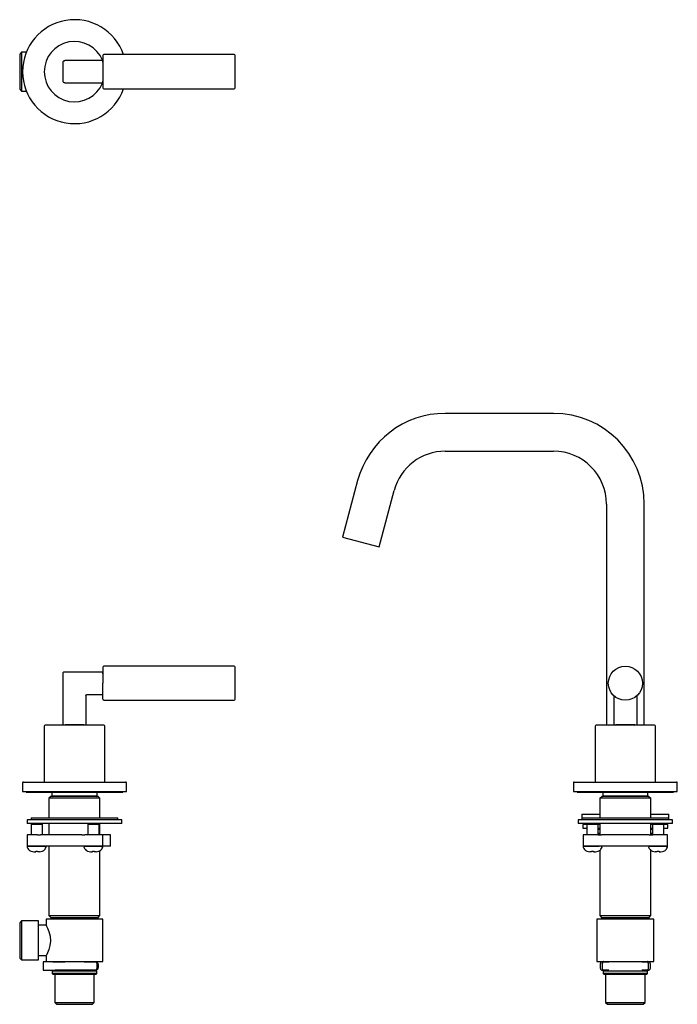
# Model space of a CAD drawing. Units: millimetres. Extents: x -299 to 519, y -191 to 330.
# Drawn here: x 171 to 519, y -191 to 330 of the extents above; entities that cross this region are included whole.
import ezdxf

# ---------------------------------------------------------------- set-up
doc = ezdxf.new("R2010")
doc.units = ezdxf.units.MM

msp = doc.modelspace()

# ---------------------------------------------------------------- linework, layer by layer
at = {"color": 7, "linetype": 'Continuous', "lineweight": 25}
for p, q in [((171.87, 312.86), (170.87, 311.86)), ((174.38, 312.86), (171.87, 312.86)), ((171.87, 312.86), (171.87, 292.26)), ((170.87, 311.86), (170.87, 293.26)), ((193.87, 297.56), (193.87, 307.56)), ((194.87, 308.56), (214.87, 308.56)), ((214.87, 307.56), (214.87, 308.56)), ((284.37, 311.56), (215.37, 311.56)), ((214.87, 296.56), (214.87, 297.56)), ((170.87, 293.26), (171.87, 292.26)), ((171.87, 292.26), (174.38, 292.26)), ((214.87, 296.56), (194.87, 296.56)), ((215.37, 293.56), (284.37, 293.56)), ((453.35, 121.8), (396.05, 121.8)), ((396.05, 101.8), (453.35, 101.8)), ((349.69, 86.22), (341.69, 56.38)), ((361.01, 51.21), (369, 81.04)), ((481.35, 73.8), (481.35, -43.21)), ((501.35, -43.21), (501.35, 73.8)), ((341.69, 56.38), (361.01, 51.21)), ((193.87, -42.96), (193.87, -15.46)), ((194.37, -14.96), (214.87, -14.96)), ((214.87, -15.96), (214.87, -14.96)), ((284.37, -11.96), (215.37, -11.96)), ((214.87, -26.96), (214.87, -25.96)), ((205.87, -27.46), (205.87, -42.96)), ((206.37, -26.96), (214.87, -26.96)), ((215.37, -29.96), (284.37, -29.96)), ((485.35, -42.96), (485.35, -27.66)), ((497.35, -27.66), (497.35, -42.96)), ((183.87, -43.71), (183.87, -73.21)), ((193.87, -42.96), (194.87, -42.96)), ((194.52, -42.96), (194.77, -43.21)), ((204.87, -42.96), (194.87, -42.96)), ((204.87, -42.96), (205.87, -42.96)), ((204.97, -43.21), (205.22, -42.96)), ((215.87, -73.21), (215.87, -43.71)), ((475.35, -43.71), (475.35, -73.21)), ((482.5, -43.21), (482.2, -43.51)), ((482.45, -43.21), (482.45, -43.26)), ((485.35, -42.96), (486.35, -42.96)), ((486, -42.96), (486.25, -43.21)), ((496.35, -42.96), (486.35, -42.96)), ((496.35, -42.96), (497.35, -42.96)), ((496.45, -43.21), (496.7, -42.96)), ((500.5, -43.51), (500.2, -43.21)), ((507.35, -73.21), (507.35, -43.71)), ((172.37, -73.71), (172.37, -78.21)), ((227.37, -78.21), (227.37, -73.71)), ((463.85, -73.71), (463.85, -78.21)), ((518.85, -78.21), (518.85, -73.71)), ((172.37, -78.21), (227.37, -78.21)), ((174.37, -78.21), (174.37, -78.51)), ((174.37, -78.51), (225.37, -78.51)), ((187.37, -80.8), (186.37, -81.81)), ((186.37, -81.81), (186.37, -92.21)), ((199.87, -81.81), (186.37, -81.81)), ((187.95, -78.51), (187.95, -80.61)), ((187.95, -80.61), (188.15, -80.81)), ((211.8, -80.61), (187.95, -80.61)), ((213.37, -81.81), (199.87, -81.81)), ((211.6, -80.81), (211.8, -80.61)), ((211.8, -80.61), (211.8, -78.51)), ((213.37, -81.81), (212.37, -80.8)), ((213.37, -92.21), (213.37, -81.81)), ((225.37, -78.51), (225.37, -78.21)), ((463.85, -78.21), (491.35, -78.21)), ((465.85, -78.21), (465.85, -78.51)), ((465.85, -78.51), (516.85, -78.51)), ((477.85, -81.81), (478.85, -80.81)), ((477.85, -81.81), (477.85, -92.21)), ((504.85, -81.81), (477.85, -81.81)), ((479.43, -78.51), (479.43, -80.61)), ((479.43, -80.61), (479.63, -80.81)), ((503.28, -80.61), (479.43, -80.61)), ((491.35, -78.21), (518.85, -78.21)), ((503.08, -80.81), (503.28, -80.61)), ((503.28, -80.61), (503.28, -78.51)), ((503.85, -80.81), (504.85, -81.81)), ((504.85, -92.21), (504.85, -81.81)), ((516.85, -78.51), (516.85, -78.21)), ((174.87, -93.21), (174.87, -95.21)), ((224.87, -93.21), (174.87, -93.21)), ((176.87, -92.21), (176.87, -93.21)), ((176.87, -92.21), (222.87, -92.21)), ((222.87, -93.21), (222.87, -92.21)), ((224.87, -95.21), (224.87, -93.21)), ((466.35, -93.21), (466.35, -95.21)), ((491.35, -93.21), (466.35, -93.21)), ((468.35, -90.21), (468.35, -92.21)), ((468.35, -90.21), (477.85, -90.21)), ((468.35, -92.21), (468.35, -93.21)), ((468.35, -92.21), (491.35, -92.21)), ((491.35, -92.21), (514.35, -92.21)), ((516.35, -93.21), (491.35, -93.21)), ((504.85, -90.21), (514.35, -90.21)), ((514.35, -92.21), (514.35, -90.21)), ((514.35, -93.21), (514.35, -92.21)), ((516.35, -95.21), (516.35, -93.21)), ((224.87, -95.21), (174.87, -95.21)), ((177.37, -95.21), (176.87, -95.71)), ((176.87, -95.71), (176.87, -101.21)), ((182.87, -95.71), (176.87, -95.71)), ((182.87, -95.71), (182.37, -95.21)), ((182.87, -101.21), (182.87, -95.71)), ((186.37, -95.21), (186.37, -101.21)), ((207.37, -95.21), (206.87, -95.71)), ((206.87, -95.71), (206.87, -101.21)), ((212.87, -95.71), (206.87, -95.71)), ((212.87, -95.71), (212.37, -95.21)), ((212.87, -101.21), (212.87, -95.71)), ((213.37, -101.21), (213.37, -95.21)), ((491.35, -95.21), (466.35, -95.21)), ((468.85, -95.71), (468.85, -97.71)), ((471.03, -95.71), (468.85, -95.71)), ((468.85, -97.71), (471.03, -97.71)), ((469.35, -95.21), (469.35, -95.71)), ((471.53, -95.21), (471.03, -95.71)), ((471.03, -95.71), (471.03, -101.21)), ((474.03, -95.71), (471.03, -95.71)), ((477.03, -95.71), (474.03, -95.71)), ((477.03, -95.71), (476.53, -95.21)), ((477.03, -101.21), (477.03, -95.71)), ((477.85, -95.71), (477.03, -95.71)), ((477.03, -97.71), (477.85, -97.71)), ((477.03, -98.21), (477.85, -98.21)), ((477.85, -95.21), (477.85, -101.21)), ((516.35, -95.21), (491.35, -95.21)), ((504.85, -101.21), (504.85, -95.21)), ((505.67, -95.71), (504.85, -95.71)), ((504.85, -97.71), (505.67, -97.71)), ((504.85, -98.21), (505.67, -98.21)), ((506.17, -95.21), (505.67, -95.71)), ((505.67, -95.71), (505.67, -101.21)), ((508.67, -95.71), (505.67, -95.71)), ((511.67, -95.71), (508.67, -95.71)), ((511.67, -95.71), (511.17, -95.21)), ((511.67, -101.21), (511.67, -95.71)), ((513.85, -95.71), (511.67, -95.71)), ((511.67, -97.71), (513.85, -97.71)), ((513.35, -95.71), (513.35, -95.21)), ((513.85, -97.71), (513.85, -95.71)), ((174.87, -101.21), (174.87, -107.21)), ((180.3, -101.21), (174.87, -101.21)), ((180.3, -101.21), (181.85, -101.21)), ((203.69, -101.21), (181.85, -101.21)), ((203.69, -101.21), (205.35, -101.21)), ((214.87, -101.21), (205.35, -101.21)), ((214.87, -107.21), (214.87, -101.21)), ((218.87, -101.21), (214.87, -101.21)), ((218.87, -107.21), (218.87, -101.21)), ((469.03, -101.21), (469.03, -107.21)), ((476.89, -101.21), (469.03, -101.21)), ((476.89, -101.21), (478.74, -101.21)), ((477.03, -100.21), (477.85, -100.21)), ((477.03, -100.71), (477.85, -100.71)), ((503.96, -101.21), (478.74, -101.21)), ((503.96, -101.21), (505.81, -101.21)), ((504.85, -100.21), (505.67, -100.21)), ((504.85, -100.71), (505.67, -100.71)), ((513.67, -101.21), (505.81, -101.21)), ((513.67, -107.21), (513.67, -101.21)), ((180.3, -107.21), (174.87, -107.21)), ((181.85, -107.21), (180.3, -107.21)), ((203.69, -107.21), (181.85, -107.21)), ((186.37, -107.21), (186.37, -143.91)), ((205.35, -107.21), (203.69, -107.21)), ((214.87, -107.21), (205.35, -107.21)), ((218.87, -107.21), (214.87, -107.21)), ((476.89, -107.21), (469.03, -107.21)), ((478.74, -107.21), (476.89, -107.21)), ((477.85, -109.29), (477.85, -143.91)), ((503.96, -107.21), (478.74, -107.21)), ((505.81, -107.21), (503.96, -107.21)), ((504.85, -143.91), (504.85, -109.24)), ((513.67, -107.21), (505.81, -107.21)), ((213.37, -143.91), (213.37, -109.5)), ((471.03, -109.81), (471.04, -109.8)), ((505.67, -109.81), (505.68, -109.8)), ((184.87, -145.81), (184.87, -149.01)), ((214.87, -145.81), (184.87, -145.81)), ((186.37, -143.91), (187.27, -144.81)), ((186.37, -143.91), (213.37, -143.91)), ((187.27, -144.81), (187.27, -145.81)), ((187.27, -144.81), (199.87, -144.81)), ((199.87, -144.81), (212.47, -144.81)), ((212.47, -144.81), (213.37, -143.91)), ((212.47, -145.81), (212.47, -144.81)), ((214.87, -168.21), (214.87, -145.81)), ((476.35, -145.81), (476.35, -168.21)), ((506.35, -145.81), (476.35, -145.81)), ((477.85, -143.91), (478.75, -144.81)), ((477.85, -143.91), (504.85, -143.91)), ((478.75, -144.81), (478.75, -145.81)), ((478.75, -144.81), (503.95, -144.81)), ((503.95, -144.81), (504.85, -143.91)), ((503.95, -145.81), (503.95, -144.81)), ((506.35, -168.21), (506.35, -145.81)), ((171.87, -146.71), (170.87, -147.71)), ((170.87, -147.71), (170.87, -157.01)), ((180.87, -146.71), (171.87, -146.71)), ((171.87, -146.71), (171.87, -157.01)), ((180.87, -157.01), (180.87, -146.71)), ((184.87, -149.01), (180.87, -149.01)), ((170.87, -157.01), (170.87, -166.31)), ((171.87, -157.01), (171.87, -167.31)), ((180.87, -167.31), (180.87, -157.01)), ((170.87, -166.31), (171.87, -167.31)), ((180.87, -165.01), (184.87, -165.01)), ((184.87, -165.01), (184.87, -168.21)), ((171.87, -167.31), (180.87, -167.31)), ((183.37, -168.31), (183.37, -172.81)), ((188.47, -168.31), (183.37, -168.31)), ((184.87, -168.21), (214.87, -168.21)), ((188.32, -168.21), (188.42, -168.31)), ((188.47, -168.31), (189.66, -168.31)), ((189.66, -168.31), (193.72, -168.31)), ((193.72, -168.31), (194.69, -168.31)), ((205.05, -168.31), (206.02, -168.31)), ((206.02, -168.31), (210.63, -168.31)), ((211.13, -168.31), (210.63, -168.31)), ((211.32, -168.31), (211.42, -168.21)), ((211.93, -171.31), (211.93, -169.81)), ((212.43, -169.81), (212.43, -171.31)), ((476.35, -168.21), (506.35, -168.21)), ((478.22, -171.31), (478.22, -169.81)), ((479.83, -168.31), (478.97, -168.31)), ((479.08, -169.81), (479.08, -171.31)), ((479.8, -168.21), (479.9, -168.31)), ((479.83, -168.31), (482.54, -168.31)), ((500.16, -168.31), (502.87, -168.31)), ((502.8, -168.31), (502.9, -168.21)), ((503.73, -168.31), (502.87, -168.31)), ((503.62, -171.31), (503.62, -169.81)), ((504.48, -169.71), (504.48, -169.81)), ((504.48, -169.81), (504.48, -171.31)), ((183.37, -172.81), (188.47, -172.81)), ((188.12, -173.31), (188.12, -174.51)), ((188.12, -174.5), (188.42, -174.81)), ((188.47, -172.81), (189.66, -172.81)), ((188.87, -172.81), (188.87, -173.31)), ((189.42, -174.81), (189.42, -189.81)), ((193.72, -172.81), (189.66, -172.81)), ((194.69, -172.81), (193.72, -172.81)), ((205.05, -172.81), (194.69, -172.81)), ((206.02, -172.81), (205.05, -172.81)), ((210.63, -172.81), (206.02, -172.81)), ((210.32, -189.81), (210.32, -174.81)), ((210.63, -172.81), (211.13, -172.81)), ((210.87, -173.31), (210.87, -172.81)), ((211.32, -174.81), (211.62, -174.5)), ((211.62, -174.51), (211.62, -173.31)), ((478.97, -172.81), (479.83, -172.81)), ((479.6, -173.31), (479.6, -174.51)), ((479.6, -174.5), (479.9, -174.81)), ((482.54, -172.81), (479.83, -172.81)), ((480.35, -172.81), (480.35, -173.31)), ((480.9, -174.81), (480.9, -189.81)), ((502.87, -172.81), (500.16, -172.81)), ((501.8, -189.81), (501.8, -174.81)), ((502.35, -173.31), (502.35, -172.81)), ((502.8, -174.81), (503.1, -174.5)), ((502.87, -172.81), (503.73, -172.81)), ((503.1, -174.51), (503.1, -173.31)), ((189.42, -189.81), (190.42, -190.81)), ((189.42, -189.81), (210.32, -189.81)), ((190.42, -190.81), (209.32, -190.81)), ((209.32, -190.81), (210.32, -189.81)), ((480.9, -189.81), (481.9, -190.81)), ((480.9, -189.81), (501.8, -189.81)), ((481.9, -190.81), (491.35, -190.81)), ((491.35, -190.81), (500.8, -190.81)), ((500.8, -190.81), (501.8, -189.81))]:
    msp.add_line(p, q, dxfattribs=at)
at = {"color": 7, "linetype": 'Continuous', "lineweight": 25, "flags": 128}
for points in [[(184.87, -149.01), (185.08, -149.39), (185.61, -150.48), (186.33, -152.27), (186.99, -154.79), (187.18, -157.48), (186.89, -159.74), (186.32, -161.78), (185.57, -163.6), (185, -164.77), (184.87, -165.01), (184.87, -165.01)], [(478.22, -169.81), (478.23, -169.51), (478.28, -169.23), (478.34, -168.97), (478.44, -168.74), (478.55, -168.56), (478.68, -168.42), (478.82, -168.33), (478.97, -168.31)], [(478.97, -172.81), (478.82, -172.78), (478.68, -172.69), (478.55, -172.55), (478.44, -172.37), (478.34, -172.14), (478.28, -171.88), (478.23, -171.6), (478.22, -171.31)], [(479.83, -168.31), (479.69, -168.33), (479.55, -168.42), (479.42, -168.56), (479.3, -168.74), (479.21, -168.97), (479.14, -169.23), (479.1, -169.51), (479.08, -169.81)], [(479.08, -171.31), (479.1, -171.6), (479.14, -171.88), (479.21, -172.14), (479.3, -172.37), (479.42, -172.55), (479.55, -172.69), (479.69, -172.78), (479.83, -172.81)], [(479.8, -168.21), (479.69, -168.23), (479.57, -168.31)], [(503.62, -169.81), (503.6, -169.51), (503.56, -169.23), (503.49, -168.97), (503.4, -168.74), (503.28, -168.56), (503.15, -168.42), (503.01, -168.33), (502.87, -168.31)], [(502.87, -172.81), (503.01, -172.78), (503.15, -172.69), (503.28, -172.55), (503.4, -172.37), (503.49, -172.14), (503.56, -171.88), (503.6, -171.6), (503.62, -171.31)], [(503.13, -168.31), (503.01, -168.23), (502.9, -168.21)], [(503.73, -168.21), (503.88, -168.23), (504.02, -168.32), (504.15, -168.46), (504.26, -168.64), (504.36, -168.87), (504.42, -169.13), (504.47, -169.41), (504.48, -169.71)], [(503.73, -168.31), (503.88, -168.33), (504.02, -168.42), (504.15, -168.56), (504.26, -168.74), (504.36, -168.97), (504.42, -169.23), (504.47, -169.51), (504.48, -169.81)], [(504.48, -171.31), (504.47, -171.6), (504.42, -171.88), (504.36, -172.14), (504.26, -172.37), (504.15, -172.55), (504.02, -172.69), (503.88, -172.78), (503.73, -172.81)]]:
    msp.add_lwpolyline(points, dxfattribs=at)
at = {"color": 7, "linetype": 'Continuous', "lineweight": 25}
msp.add_circle((491.35, -20.96), 9, dxfattribs=at)
for centre, radius, start, end in [((199.87, 302.56), 27.5, 19.1033, 340.8967), ((199.87, 302.56), 16, 22.0243, 337.9757), ((215.37, 311.06), 0.5, 90, 180), ((284.37, 311.06), 0.5, 0, 90), ((215.37, 294.06), 0.5, 180, 270), ((284.37, 294.06), 0.5, 270, 0), ((396.05, 73.8), 48, 90, 165), ((453.35, 73.8), 48, 0, 90), ((396.05, 73.8), 28, 90, 165), ((453.35, 73.8), 28, 0, 90), ((215.37, -12.46), 0.5, 90, 180), ((284.37, -12.46), 0.5, 0, 90), ((215.37, -29.46), 0.5, 180, 270), ((284.37, -29.46), 0.5, 270, 0), ((184.37, -43.71), 0.5, 90, 180), ((215.37, -43.71), 0.5, 0, 90), ((475.85, -43.71), 0.5, 90, 180), ((506.85, -43.71), 0.5, 0, 90), ((172.87, -73.71), 0.5, 90, 180), ((226.87, -73.71), 0.5, 0, 90), ((464.35, -73.71), 0.5, 90, 180), ((518.35, -73.71), 0.5, 0, 90), ((175.28, -107.61), 0.41, 90, 205.2011), ((184.46, -107.61), 0.41, 334.7989, 90), ((205.28, -107.61), 0.41, 90, 205.2011), ((214.46, -107.61), 0.41, 334.7989, 90), ((469.44, -107.61), 0.41, 90, 205.2011), ((478.62, -107.61), 0.41, 334.7989, 90), ((504.08, -107.61), 0.41, 90, 205.2011), ((513.26, -107.61), 0.41, 334.7989, 90), ((210.52, -169.71), 1.41, 356.1887, 85.5981), ((210.52, -171.4), 1.41, 274.4019, 3.8113), ((211.02, -169.71), 1.41, 356.1887, 85.5981), ((211.02, -171.4), 1.41, 274.4019, 3.8113)]:
    msp.add_arc(centre, radius, start, end, dxfattribs=at)
for points, knots in [([(193.87, 307.56), (193.87, 307.59), (193.88, 307.65), (193.89, 307.74), (193.91, 307.83), (193.94, 307.92), (193.98, 308), (194.02, 308.09), (194.08, 308.17), (194.16, 308.26), (194.27, 308.36), (194.43, 308.47), (194.56, 308.51), (194.63, 308.53)], [0, 0, 0, 0, 0.064417, 0.129839, 0.196397, 0.26422, 0.333427, 0.40413, 0.476436, 0.550444, 0.678247, 0.828031, 1, 1, 1, 1]), ([(194.78, 308.55), (194.8, 308.56), (194.83, 308.56), (194.86, 308.56), (194.87, 308.56)], [0, 0, 0, 0, 0.524665, 1, 1, 1, 1]), ([(214.87, 311.06), (214.87, 311.06), (214.87, 310.16), (214.87, 306.98), (214.87, 304.81), (214.87, 300.3), (214.87, 298.14), (214.87, 294.95), (214.87, 294.06), (214.87, 294.06)], [0, 0, 0, 0, 0.25, 0.25, 0.5, 0.5, 0.75, 0.75, 1, 1, 1, 1]), ([(284.87, 294.06), (284.87, 294.06), (284.87, 294.95), (284.87, 298.14), (284.87, 300.3), (284.87, 304.81), (284.87, 306.98), (284.87, 310.16), (284.87, 311.06), (284.87, 311.06)], [0, 0, 0, 0, 0.25, 0.25, 0.5, 0.5, 0.75, 0.75, 1, 1, 1, 1]), ([(194.87, 296.56), (194.85, 296.56), (194.79, 296.56), (194.71, 296.57), (194.63, 296.59), (194.49, 296.63), (194.32, 296.71), (194.15, 296.86), (194.02, 297.02), (193.94, 297.2), (193.88, 297.38), (193.88, 297.5), (193.87, 297.56)], [0, 0, 0, 0, 0.0555146, 0.1112957, 0.1673466, 0.22367, 0.3929559, 0.5391721, 0.6614877, 0.7785582, 0.8911197, 1, 1, 1, 1]), ([(193.87, -15.46), (193.87, -15.32), (193.93, -15.19), (194.11, -15.01), (194.24, -14.96), (194.37, -14.96)], [0, 0, 0, 0, 0.5, 0.5, 1, 1, 1, 1]), ([(214.87, -12.46), (214.87, -12.46), (214.87, -13.35), (214.87, -16.54), (214.87, -18.7), (214.87, -20.96)], [0, 0, 0, 0, 0.5, 0.5, 1, 1, 1, 1]), ([(284.87, -20.96), (284.87, -18.7), (284.87, -16.54), (284.87, -13.35), (284.87, -12.46), (284.87, -12.46)], [0, 0, 0, 0, 0.5, 0.5, 1, 1, 1, 1]), ([(214.87, -29.46), (214.87, -29.45), (214.87, -29.45), (214.87, -29.44), (214.87, -29.42), (214.87, -29.39), (214.87, -29.36), (214.87, -29.28), (214.87, -29.14), (214.87, -28.87), (214.87, -28.52), (214.87, -27.93), (214.87, -27.01), (214.87, -25.87), (214.87, -24.87), (214.87, -24.1), (214.87, -23.31), (214.87, -22.6), (214.87, -21.99), (214.87, -21.47), (214.87, -21.13), (214.87, -20.96)], [0, 0, 0, 0, 0.019447, 0.038862, 0.058264, 0.077669, 0.097098, 0.116567, 0.178311, 0.240094, 0.304412, 0.368769, 0.500007, 0.631244, 0.695562, 0.75992, 0.821664, 0.883447, 0.922313, 0.961116, 1, 1, 1, 1]), ([(284.87, -29.46), (284.87, -29.46), (284.87, -28.56), (284.87, -25.37), (284.87, -23.21), (284.87, -20.96)], [0, 0, 0, 0, 0.5, 0.5, 1, 1, 1, 1]), ([(205.87, -27.46), (205.87, -27.4), (205.89, -27.3), (205.95, -27.18), (206.02, -27.1), (206.1, -27.03), (206.22, -26.97), (206.31, -26.96), (206.37, -26.96)], [0, 0, 0, 0, 0.25, 0.375, 0.5, 0.625, 0.75, 1, 1, 1, 1]), ([(199.87, -43.21), (195.76, -43.21), (191.82, -43.21), (186.01, -43.21), (184.37, -43.21), (184.37, -43.21)], [0, 0, 0, 0, 0.5, 0.5, 1, 1, 1, 1]), ([(215.37, -43.21), (215.37, -43.21), (213.74, -43.21), (207.93, -43.21), (203.98, -43.21), (199.87, -43.21)], [0, 0, 0, 0, 0.5, 0.5, 1, 1, 1, 1]), ([(506.85, -43.21), (506.85, -43.21), (505.22, -43.21), (499.4, -43.21), (495.46, -43.21), (487.24, -43.21), (483.3, -43.21), (477.48, -43.21), (475.85, -43.21), (475.85, -43.21)], [0, 0, 0, 0, 0.25, 0.25, 0.5, 0.5, 0.75, 0.75, 1, 1, 1, 1]), ([(172.87, -73.21), (172.87, -73.21), (175.72, -73.21), (185.84, -73.21), (192.71, -73.21), (207.03, -73.21), (213.9, -73.21), (224.03, -73.21), (226.87, -73.21), (226.87, -73.21)], [0, 0, 0, 0, 0.25, 0.25, 0.5, 0.5, 0.75, 0.75, 1, 1, 1, 1]), ([(464.35, -73.21), (464.35, -73.21), (467.19, -73.21), (477.32, -73.21), (484.19, -73.21), (491.35, -73.21)], [0, 0, 0, 0, 0.5, 0.5, 1, 1, 1, 1]), ([(491.35, -73.21), (498.51, -73.21), (505.38, -73.21), (515.51, -73.21), (518.35, -73.21), (518.35, -73.21)], [0, 0, 0, 0, 0.5, 0.5, 1, 1, 1, 1]), ([(199.87, -80.81), (198.24, -80.81), (196.6, -80.81), (193.58, -80.81), (192.19, -80.81), (189.88, -80.81), (188.95, -80.81), (187.7, -80.81), (187.37, -80.81), (187.37, -80.81)], [0, 0, 0, 0, 0.25, 0.25, 0.5, 0.5, 0.75, 0.75, 1, 1, 1, 1]), ([(212.37, -80.81), (212.37, -80.81), (212.05, -80.81), (210.8, -80.81), (209.87, -80.81), (207.56, -80.81), (206.17, -80.81), (203.15, -80.81), (201.51, -80.81), (199.87, -80.81)], [0, 0, 0, 0, 0.25, 0.25, 0.5, 0.5, 0.75, 0.75, 1, 1, 1, 1]), ([(503.85, -80.81), (503.85, -80.81), (503.52, -80.81), (502.27, -80.81), (501.35, -80.81), (499.03, -80.81), (497.65, -80.81), (494.62, -80.81), (492.99, -80.81), (489.71, -80.81), (488.08, -80.81), (485.05, -80.81), (483.67, -80.81), (481.35, -80.81), (480.43, -80.81), (479.18, -80.81), (478.85, -80.81), (478.85, -80.81)], [0, 0, 0, 0, 0.125, 0.125, 0.25, 0.25, 0.375, 0.375, 0.5, 0.5, 0.625, 0.625, 0.75, 0.75, 0.875, 0.875, 1, 1, 1, 1]), ([(174.89, -107.74), (175.11, -108.14), (175.54, -108.91), (176.3, -109.65), (176.81, -109.74), (176.89, -109.76)], [0, 0, 0, 0, 0.468508, 0.913029, 1, 1, 1, 1]), ([(175.28, -107.21), (175.28, -107.21), (175.29, -107.21), (175.3, -107.21), (175.33, -107.21), (175.36, -107.21), (175.41, -107.21), (175.46, -107.21), (175.53, -107.21), (175.63, -107.21), (175.79, -107.21), (176.03, -107.21), (176.3, -107.21), (176.62, -107.21), (176.97, -107.21), (177.35, -107.21), (177.76, -107.21), (178.17, -107.21), (178.59, -107.21), (179.01, -107.21), (179.44, -107.21), (179.73, -107.21), (179.87, -107.21)], [0, 0, 0, 0, 0.030226, 0.060254, 0.090152, 0.119987, 0.149827, 0.179739, 0.20979, 0.240048, 0.304323, 0.368672, 0.434315, 0.500033, 0.565676, 0.631394, 0.695669, 0.760018, 0.82027, 0.879991, 0.939721, 1, 1, 1, 1]), ([(179.87, -107.21), (179.95, -107.21), (180.09, -107.21), (180.31, -107.21), (180.52, -107.21), (180.73, -107.21), (180.94, -107.21), (181.15, -107.21), (181.36, -107.21), (181.64, -107.21), (181.99, -107.21), (182.39, -107.21), (182.77, -107.21), (183.12, -107.21), (183.44, -107.21), (183.72, -107.21), (183.96, -107.21), (184.14, -107.21), (184.29, -107.21), (184.39, -107.21), (184.45, -107.21), (184.46, -107.21), (184.46, -107.21)], [0, 0, 0, 0, 0.0302334, 0.0602677, 0.0901694, 0.1200056, 0.1498441, 0.1797526, 0.2097983, 0.2400474, 0.304323, 0.3686717, 0.434315, 0.5000329, 0.5656762, 0.6313941, 0.6956698, 0.7600184, 0.8202562, 0.8799726, 0.9397074, 1, 1, 1, 1]), ([(182.84, -109.76), (183.1, -109.66), (183.67, -109.42), (184.36, -108.69), (184.69, -108.07), (184.86, -107.74)], [0, 0, 0, 0, 0.278572, 0.626054, 1, 1, 1, 1]), ([(204.89, -107.74), (205.11, -108.14), (205.54, -108.91), (206.3, -109.65), (206.81, -109.74), (206.89, -109.76)], [0, 0, 0, 0, 0.468508, 0.913029, 1, 1, 1, 1]), ([(205.28, -107.21), (205.28, -107.21), (205.29, -107.21), (205.3, -107.21), (205.33, -107.21), (205.36, -107.21), (205.41, -107.21), (205.46, -107.21), (205.53, -107.21), (205.63, -107.21), (205.79, -107.21), (206.03, -107.21), (206.3, -107.21), (206.62, -107.21), (206.97, -107.21), (207.35, -107.21), (207.76, -107.21), (208.17, -107.21), (208.59, -107.21), (209.01, -107.21), (209.44, -107.21), (209.73, -107.21), (209.87, -107.21)], [0, 0, 0, 0, 0.030226, 0.060254, 0.090152, 0.119987, 0.149827, 0.179739, 0.20979, 0.240048, 0.304323, 0.368672, 0.434315, 0.500033, 0.565676, 0.631394, 0.695669, 0.760018, 0.82027, 0.879991, 0.939721, 1, 1, 1, 1]), ([(209.87, -107.21), (209.95, -107.21), (210.09, -107.21), (210.31, -107.21), (210.52, -107.21), (210.73, -107.21), (210.94, -107.21), (211.15, -107.21), (211.36, -107.21), (211.64, -107.21), (211.99, -107.21), (212.39, -107.21), (212.77, -107.21), (213.12, -107.21), (213.44, -107.21), (213.72, -107.21), (213.96, -107.21), (214.14, -107.21), (214.29, -107.21), (214.39, -107.21), (214.45, -107.21), (214.46, -107.21), (214.46, -107.21)], [0, 0, 0, 0, 0.030233, 0.060268, 0.090169, 0.120006, 0.149844, 0.179753, 0.209798, 0.240047, 0.304323, 0.368672, 0.434315, 0.500033, 0.565676, 0.631394, 0.69567, 0.760018, 0.820256, 0.879973, 0.939707, 1, 1, 1, 1]), ([(212.84, -109.76), (213.1, -109.66), (213.67, -109.42), (214.36, -108.69), (214.69, -108.07), (214.86, -107.74)], [0, 0, 0, 0, 0.278572, 0.626054, 1, 1, 1, 1]), ([(469.05, -107.74), (469.27, -108.14), (469.7, -108.91), (470.45, -109.65), (470.96, -109.74), (471.04, -109.76)], [0, 0, 0, 0, 0.469786, 0.91552, 1, 1, 1, 1]), ([(469.44, -107.21), (469.5, -107.21), (469.59, -107.21), (470.17, -107.21), (470.76, -107.21), (471.5, -107.21), (472.56, -107.21), (474.03, -107.21), (475.5, -107.21), (476.56, -107.21), (477.17, -107.21), (477.45, -107.21), (477.53, -107.21)], [0, 0, 0, 0, 0.153883, 0.236721, 0.321317, 0.405913, 0.488751, 0.642634, 0.796517, 0.879355, 0.96395, 1, 1, 1, 1]), ([(477, -109.76), (477.26, -109.66), (477.82, -109.42), (478.52, -108.69), (478.84, -108.07), (479.01, -107.74)], [0, 0, 0, 0, 0.277532, 0.625515, 1, 1, 1, 1]), ([(503.69, -107.74), (503.91, -108.14), (504.34, -108.91), (505.09, -109.65), (505.6, -109.74), (505.68, -109.76)], [0, 0, 0, 0, 0.469786, 0.91552, 1, 1, 1, 1]), ([(504.08, -107.21), (504.08, -107.21), (504.08, -107.21), (504.1, -107.21), (504.12, -107.21), (504.16, -107.21), (504.2, -107.21), (504.26, -107.21), (504.33, -107.21), (504.43, -107.21), (504.59, -107.21), (504.82, -107.21), (505.1, -107.21), (505.52, -107.21), (506.14, -107.21), (506.95, -107.21), (507.81, -107.21), (508.67, -107.21), (509.54, -107.21), (510.39, -107.21), (511.21, -107.21), (511.82, -107.21), (512.24, -107.21), (512.52, -107.21), (512.75, -107.21), (512.94, -107.21), (513.09, -107.21), (513.19, -107.21), (513.25, -107.21), (513.26, -107.21), (513.26, -107.21)], [0, 0, 0, 0, 0.015126, 0.030153, 0.045114, 0.060041, 0.07497, 0.089934, 0.104966, 0.120101, 0.152259, 0.184454, 0.217297, 0.250177, 0.315812, 0.380082, 0.440031, 0.500016, 0.559965, 0.61995, 0.684221, 0.749856, 0.782698, 0.815578, 0.847737, 0.879932, 0.910077, 0.939957, 0.969841, 1, 1, 1, 1]), ([(511.64, -109.76), (511.9, -109.66), (512.47, -109.42), (513.16, -108.69), (513.48, -108.07), (513.65, -107.74)], [0, 0, 0, 0, 0.277532, 0.625515, 1, 1, 1, 1]), ([(178.37, -110.15), (178.51, -110.16), (178.63, -110.17), (178.88, -110.18), (178.99, -110.18), (179.17, -110.18), (179.25, -110.18), (179.35, -110.17), (179.37, -110.16), (179.37, -110.15)], [0, 0, 0, 0, 0.25, 0.25, 0.5, 0.5, 0.75, 0.75, 1, 1, 1, 1]), ([(181.37, -110.15), (181.24, -110.16), (181.11, -110.17), (180.87, -110.18), (180.76, -110.18), (180.57, -110.18), (180.5, -110.18), (180.4, -110.17), (180.37, -110.16), (180.37, -110.15)], [0, 0, 0, 0, 0.25, 0.25, 0.5, 0.5, 0.75, 0.75, 1, 1, 1, 1]), ([(208.37, -110.15), (208.51, -110.16), (208.63, -110.17), (208.88, -110.18), (208.99, -110.18), (209.17, -110.18), (209.25, -110.18), (209.35, -110.17), (209.37, -110.16), (209.37, -110.15)], [0, 0, 0, 0, 0.25, 0.25, 0.5, 0.5, 0.75, 0.75, 1, 1, 1, 1]), ([(211.37, -110.15), (211.24, -110.16), (211.11, -110.17), (210.87, -110.18), (210.76, -110.18), (210.57, -110.18), (210.5, -110.18), (210.4, -110.17), (210.37, -110.16), (210.37, -110.15)], [0, 0, 0, 0, 0.25, 0.25, 0.5, 0.5, 0.75, 0.75, 1, 1, 1, 1]), ([(473.53, -110.15), (473.53, -110.16), (473.5, -110.17), (473.4, -110.18), (473.33, -110.18), (473.14, -110.18), (473.03, -110.18), (472.79, -110.17), (472.66, -110.16), (472.53, -110.15)], [0, 0, 0, 0, 0.25, 0.25, 0.5, 0.5, 0.75, 0.75, 1, 1, 1, 1]), ([(474.53, -110.15), (474.53, -110.16), (474.56, -110.17), (474.66, -110.18), (474.73, -110.18), (474.91, -110.18), (475.03, -110.18), (475.27, -110.17), (475.4, -110.16), (475.53, -110.15)], [0, 0, 0, 0, 0.25, 0.25, 0.5, 0.5, 0.75, 0.75, 1, 1, 1, 1]), ([(477.02, -109.8), (477.03, -109.81), (477.03, -109.82), (477.03, -109.81), (477.03, -109.81)], [0, 0, 0, 0, 0.996037, 1, 1, 1, 1]), ([(508.17, -110.15), (508.17, -110.16), (508.14, -110.17), (508.04, -110.18), (507.97, -110.18), (507.79, -110.18), (507.67, -110.18), (507.43, -110.17), (507.3, -110.16), (507.17, -110.15)], [0, 0, 0, 0, 0.25, 0.25, 0.5, 0.5, 0.75, 0.75, 1, 1, 1, 1]), ([(509.17, -110.15), (509.17, -110.16), (509.2, -110.17), (509.3, -110.18), (509.37, -110.18), (509.56, -110.18), (509.67, -110.18), (509.91, -110.17), (510.04, -110.16), (510.17, -110.15)], [0, 0, 0, 0, 0.25, 0.25, 0.5, 0.5, 0.75, 0.75, 1, 1, 1, 1]), ([(511.66, -109.8), (511.67, -109.81), (511.67, -109.82), (511.67, -109.81), (511.67, -109.81)], [0, 0, 0, 0, 0.996037, 1, 1, 1, 1]), ([(211.62, -173.31), (211.62, -173.31), (211.32, -173.31), (210.14, -173.31), (209.27, -173.31), (207.09, -173.31), (205.79, -173.31), (202.95, -173.31), (201.41, -173.31), (198.34, -173.31), (196.8, -173.31), (193.96, -173.31), (192.65, -173.31), (190.48, -173.31), (189.61, -173.31), (188.43, -173.31), (188.12, -173.31), (188.12, -173.31)], [0, 0, 0, 0, 0.125, 0.125, 0.25, 0.25, 0.375, 0.375, 0.5, 0.5, 0.625, 0.625, 0.75, 0.75, 0.875, 0.875, 1, 1, 1, 1]), ([(211.62, -174.51), (211.62, -174.51), (211.32, -174.51), (210.14, -174.51), (209.27, -174.51), (207.09, -174.51), (205.79, -174.51), (202.95, -174.51), (201.41, -174.51), (198.34, -174.51), (196.8, -174.51), (193.96, -174.51), (192.65, -174.51), (190.48, -174.51), (189.61, -174.51), (188.43, -174.51), (188.12, -174.51), (188.12, -174.51)], [0, 0, 0, 0, 0.125, 0.125, 0.25, 0.25, 0.375, 0.375, 0.5, 0.5, 0.625, 0.625, 0.75, 0.75, 0.875, 0.875, 1, 1, 1, 1]), ([(188.42, -174.81), (188.42, -174.81), (188.72, -174.81), (189.87, -174.81), (190.72, -174.81), (192.84, -174.81), (194.11, -174.81), (196.88, -174.81), (198.37, -174.81), (201.37, -174.81), (202.87, -174.81), (205.64, -174.81), (206.91, -174.81), (209.03, -174.81), (209.88, -174.81), (211.03, -174.81), (211.32, -174.81), (211.32, -174.81)], [0, 0, 0, 0, 0.125, 0.125, 0.25, 0.25, 0.375, 0.375, 0.5, 0.5, 0.625, 0.625, 0.75, 0.75, 0.875, 0.875, 1, 1, 1, 1]), ([(491.35, -173.31), (489.81, -173.31), (488.27, -173.31), (485.43, -173.31), (484.13, -173.31), (481.95, -173.31), (481.08, -173.31), (479.91, -173.31), (479.6, -173.31), (479.6, -173.31)], [0, 0, 0, 0, 0.25, 0.25, 0.5, 0.5, 0.75, 0.75, 1, 1, 1, 1]), ([(491.35, -174.51), (489.81, -174.51), (488.27, -174.51), (485.43, -174.51), (484.13, -174.51), (481.95, -174.51), (481.08, -174.51), (479.91, -174.51), (479.6, -174.51), (479.6, -174.51)], [0, 0, 0, 0, 0.25, 0.25, 0.5, 0.5, 0.75, 0.75, 1, 1, 1, 1]), ([(479.9, -174.81), (479.9, -174.81), (480.2, -174.81), (481.35, -174.81), (482.19, -174.81), (484.31, -174.81), (485.58, -174.81), (488.35, -174.81), (489.85, -174.81), (491.35, -174.81)], [0, 0, 0, 0, 0.25, 0.25, 0.5, 0.5, 0.75, 0.75, 1, 1, 1, 1]), ([(503.1, -173.31), (503.1, -173.31), (502.79, -173.31), (501.62, -173.31), (500.75, -173.31), (498.57, -173.31), (497.27, -173.31), (494.43, -173.31), (492.89, -173.31), (491.35, -173.31)], [0, 0, 0, 0, 0.25, 0.25, 0.5, 0.5, 0.75, 0.75, 1, 1, 1, 1]), ([(503.1, -174.51), (503.1, -174.51), (502.79, -174.51), (501.62, -174.51), (500.75, -174.51), (498.57, -174.51), (497.27, -174.51), (494.43, -174.51), (492.89, -174.51), (491.35, -174.51)], [0, 0, 0, 0, 0.25, 0.25, 0.5, 0.5, 0.75, 0.75, 1, 1, 1, 1]), ([(491.35, -174.81), (492.85, -174.81), (494.35, -174.81), (497.12, -174.81), (498.39, -174.81), (500.51, -174.81), (501.35, -174.81), (502.5, -174.81), (502.8, -174.81), (502.8, -174.81)], [0, 0, 0, 0, 0.25, 0.25, 0.5, 0.5, 0.75, 0.75, 1, 1, 1, 1])]:
    msp.add_open_spline(points, degree=3, knots=knots, dxfattribs=at)
for points in [[(194.41, 307.94), (194.42, 308), (194.46, 308.12), (194.52, 308.27), (194.59, 308.4), (194.68, 308.49), (194.78, 308.55), (194.84, 308.56), (194.87, 308.56)], [(176.88, -109.8), (177.36, -110.01), (177.86, -110.1), (178.37, -110.15)], [(179.37, -109.8), (179.71, -109.82), (180.04, -109.82), (180.37, -109.8)], [(179.37, -110.15), (179.37, -110.1), (179.37, -110.01), (179.37, -109.8)], [(180.37, -109.8), (180.37, -110.01), (180.37, -110.1), (180.37, -110.15)], [(181.37, -110.15), (181.89, -110.1), (182.39, -110.01), (182.86, -109.8)], [(206.88, -109.8), (207.36, -110.01), (207.86, -110.1), (208.37, -110.15)], [(209.37, -109.8), (209.71, -109.82), (210.04, -109.82), (210.37, -109.8)], [(209.37, -110.15), (209.37, -110.1), (209.37, -110.01), (209.37, -109.8)], [(210.37, -109.8), (210.37, -110.01), (210.37, -110.1), (210.37, -110.15)], [(211.37, -110.15), (211.89, -110.1), (212.39, -110.01), (212.86, -109.8)], [(471.04, -109.8), (471.52, -110.01), (472.02, -110.1), (472.53, -110.15)], [(473.53, -109.8), (473.86, -109.82), (474.2, -109.82), (474.53, -109.8)], [(473.53, -110.15), (473.53, -110.1), (473.53, -110.01), (473.53, -109.8)], [(474.53, -109.8), (474.53, -110.01), (474.53, -110.1), (474.53, -110.15)], [(475.53, -110.15), (476.04, -110.1), (476.54, -110.01), (477.02, -109.8)], [(505.68, -109.8), (506.16, -110.01), (506.66, -110.1), (507.17, -110.15)], [(508.17, -109.8), (508.5, -109.82), (508.84, -109.82), (509.17, -109.8)], [(508.17, -110.15), (508.17, -110.1), (508.17, -110.01), (508.17, -109.8)], [(509.17, -109.8), (509.17, -110.01), (509.17, -110.1), (509.17, -110.15)], [(510.17, -110.15), (510.68, -110.1), (511.18, -110.01), (511.66, -109.8)]]:
    msp.add_open_spline(points, degree=3, dxfattribs=at)

doc.saveas('drawing.dxf')
